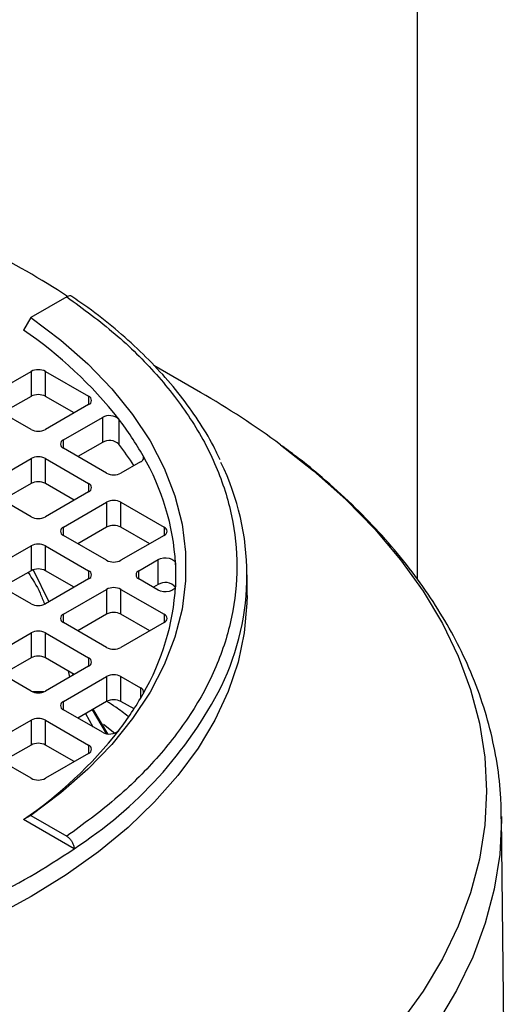
# Model space of a CAD drawing. Units: millimetres. Extents: x 60 to 6240, y 60 to 4395.
# Drawn here: x 5129 to 5177, y 3564 to 3661 of the extents above; entities that cross this region are included whole.
import ezdxf

# ---------------------------------------------------------------- set-up
doc = ezdxf.new("R2010")
doc.units = ezdxf.units.MM
doc.header["$LTSCALE"] = 15

msp = doc.modelspace()

# ---------------------------------------------------------------- linework, layer by layer
at = {"color": 7, "linetype": 'Continuous', "lineweight": 25}
for p, q in [((5168.357, 3815.932), (5168.357, 3605.724)), ((5133.917, 3633.496), (5130.367, 3631.447)), ((5130.367, 3631.447), (5129.657, 3630.22)), ((5126.156, 3623.709), (5130.398, 3626.158)), ((5130.398, 3626.158), (5130.398, 3623.708)), ((5131.813, 3626.158), (5136.055, 3623.709)), ((5131.813, 3623.708), (5131.813, 3626.158)), ((5147.057, 3624.089), (5142.464, 3626.742)), ((5130.398, 3623.708), (5127.57, 3622.076)), ((5134.641, 3622.076), (5131.813, 3623.708)), ((5136.055, 3623.709), (5136.055, 3622.892)), ((5130.398, 3620.443), (5126.156, 3622.892)), ((5136.055, 3622.892), (5131.813, 3620.443)), ((5133.58, 3619.423), (5137.409, 3621.632)), ((5137.409, 3621.632), (5137.409, 3619.183)), ((5139.03, 3621.458), (5139.03, 3619.008)), ((5133.58, 3618.606), (5133.58, 3619.423)), ((5137.409, 3619.183), (5134.995, 3617.789)), ((5137.823, 3616.157), (5133.58, 3618.606)), ((5126.156, 3615.136), (5130.398, 3617.586)), ((5130.398, 3617.586), (5130.398, 3615.136)), ((5131.813, 3617.586), (5136.055, 3615.136)), ((5131.813, 3615.136), (5131.813, 3617.586)), ((5141.172, 3617.274), (5139.237, 3616.157)), ((5141.416, 3617.861), (5141.416, 3617.503)), ((5130.398, 3611.871), (5126.156, 3614.32)), ((5130.398, 3615.136), (5127.57, 3613.503)), ((5134.641, 3613.503), (5131.813, 3615.136)), ((5136.055, 3614.32), (5131.813, 3611.871)), ((5136.055, 3615.136), (5136.055, 3614.32)), ((5133.58, 3610.85), (5137.823, 3613.299)), ((5137.823, 3613.299), (5137.823, 3610.85)), ((5139.237, 3613.299), (5143.48, 3610.85)), ((5139.237, 3610.85), (5139.237, 3613.299)), ((5133.58, 3610.034), (5133.58, 3610.85)), ((5137.823, 3610.85), (5134.995, 3609.217)), ((5142.065, 3609.217), (5139.237, 3610.85)), ((5143.48, 3610.85), (5143.48, 3610.034)), ((5137.823, 3607.585), (5133.58, 3610.034)), ((5143.48, 3610.034), (5139.237, 3607.585)), ((5126.156, 3606.564), (5130.398, 3609.013)), ((5130.398, 3609.013), (5130.398, 3606.564)), ((5131.813, 3609.013), (5136.055, 3606.564)), ((5131.813, 3606.564), (5131.813, 3609.013)), ((5141.005, 3606.564), (5142.898, 3607.657)), ((5142.898, 3605.207), (5142.898, 3607.657)), ((5130.398, 3606.564), (5127.57, 3604.931)), ((5130.614, 3606.649), (5132.141, 3603.488)), ((5134.641, 3604.931), (5131.813, 3606.564)), ((5136.055, 3606.564), (5136.055, 3605.748)), ((5141.005, 3605.748), (5141.005, 3606.564)), ((5144.605, 3607.266), (5144.605, 3605.046)), ((5130.398, 3603.298), (5126.156, 3605.748)), ((5136.055, 3605.748), (5131.813, 3603.298)), ((5142.898, 3604.655), (5141.005, 3605.748)), ((5151.633, 3604.115), (5151.633, 3606.156)), ((5133.58, 3602.278), (5137.823, 3604.727)), ((5137.823, 3604.727), (5137.823, 3602.278)), ((5139.237, 3604.727), (5143.48, 3602.278)), ((5139.237, 3602.278), (5139.237, 3604.727)), ((5142.898, 3605.207), (5142.42, 3604.931)), ((5133.58, 3601.462), (5133.58, 3602.278)), ((5137.823, 3602.278), (5134.995, 3600.645)), ((5142.065, 3600.645), (5139.237, 3602.278)), ((5143.48, 3602.278), (5143.48, 3601.462)), ((5137.823, 3599.012), (5133.58, 3601.462)), ((5143.48, 3601.462), (5139.237, 3599.012)), ((5126.156, 3597.992), (5130.398, 3600.441)), ((5130.398, 3600.441), (5130.398, 3597.991)), ((5131.813, 3600.441), (5136.055, 3597.992)), ((5131.813, 3597.991), (5131.813, 3600.441)), ((5130.398, 3597.991), (5127.57, 3596.359)), ((5134.641, 3596.359), (5131.813, 3597.991)), ((5136.055, 3597.992), (5136.055, 3597.175)), ((5130.398, 3594.726), (5126.156, 3597.175)), ((5136.055, 3597.175), (5131.813, 3594.726)), ((5133.58, 3593.706), (5137.823, 3596.155)), ((5134.04, 3596.706), (5134.191, 3596.099)), ((5134.49, 3596.446), (5134.526, 3596.293)), ((5137.823, 3596.155), (5137.823, 3593.705)), ((5139.237, 3596.155), (5141.172, 3595.038)), ((5139.237, 3593.705), (5139.237, 3596.155)), ((5141.172, 3595.038), (5141.172, 3594.027)), ((5131.662, 3594.655), (5130.545, 3594.656)), ((5133.58, 3592.889), (5133.58, 3593.706)), ((5137.823, 3593.705), (5134.995, 3592.073)), ((5137.938, 3590.53), (5136.512, 3592.949)), ((5140.519, 3592.966), (5139.237, 3593.705)), ((5137.409, 3590.679), (5133.58, 3592.889)), ((5135.757, 3592.512), (5136.478, 3591.216)), ((5136.416, 3592.893), (5137.784, 3590.552)), ((5126.156, 3589.42), (5130.398, 3591.869)), ((5130.398, 3591.869), (5130.398, 3589.419)), ((5131.813, 3591.869), (5136.055, 3589.42)), ((5131.813, 3589.419), (5131.813, 3591.869)), ((5137.513, 3591.485), (5138.62, 3590.589)), ((5130.398, 3589.419), (5127.57, 3587.786)), ((5134.641, 3587.786), (5131.813, 3589.419)), ((5136.055, 3589.42), (5136.055, 3588.603)), ((5130.398, 3586.154), (5126.156, 3588.603)), ((5136.055, 3588.603), (5131.813, 3586.154)), ((5130.367, 3582.498), (5129.657, 3582.092)), ((5130.367, 3582.498), (5133.917, 3580.449)), ((5176.913, 3556.695), (5176.639, 3582.387)), ((5176.639, 3582.387), (5176.64, 3582.19)), ((5134.627, 3579.223), (5129.657, 3582.092))]:
    msp.add_line(p, q, dxfattribs=at)
at = {"color": 7, "linetype": 'Continuous', "lineweight": 25, "flags": 128}
for points in [[(5130.367, 3631.447), (5133.314, 3629.232), (5135.973, 3626.899), (5138.333, 3624.46), (5140.378, 3621.93), (5142.1, 3619.32), (5143.488, 3616.644), (5144.536, 3613.918), (5145.237, 3611.154), (5145.589, 3608.369), (5145.589, 3605.576), (5145.237, 3602.791), (5144.536, 3600.027), (5143.488, 3597.301), (5142.1, 3594.625), (5140.378, 3592.015), (5138.333, 3589.484), (5135.973, 3587.046), (5133.314, 3584.713), (5130.367, 3582.498)], [(5154.933, 3618.939), (5158.175, 3616.387), (5161.325, 3613.574), (5164.175, 3610.657), (5166.715, 3607.646), (5168.935, 3604.552), (5170.827, 3601.386), (5172.385, 3598.159), (5173.603, 3594.885), (5174.476, 3591.574), (5175.001, 3588.238), (5175.176, 3584.891), (5175.001, 3581.543), (5174.476, 3578.208), (5173.603, 3574.897), (5172.385, 3571.622), (5170.827, 3568.396), (5168.935, 3565.23), (5166.715, 3562.136)], [(5142.898, 3607.657), (5143.131, 3607.757), (5143.403, 3607.814), (5143.692, 3607.824), (5143.974, 3607.785), (5144.225, 3607.702), (5144.424, 3607.58), (5144.555, 3607.431), (5144.605, 3607.266)], [(5144.605, 3605.046), (5144.555, 3604.881), (5144.424, 3604.732), (5144.225, 3604.61), (5143.974, 3604.526), (5143.692, 3604.488), (5143.403, 3604.498), (5143.131, 3604.555), (5142.898, 3604.655)], [(5151.633, 3604.115), (5151.622, 3603.384), (5151.357, 3600.467), (5150.741, 3597.567), (5149.775, 3594.7), (5148.465, 3591.878), (5146.818, 3589.116), (5144.84, 3586.427), (5142.543, 3583.824), (5139.937, 3581.32), (5137.034, 3578.927), (5133.85, 3576.656), (5130.398, 3574.52)], [(5176.64, 3582.19), (5176.64, 3582.039), (5176.462, 3578.641), (5175.929, 3575.254), (5175.043, 3571.893), (5173.807, 3568.568), (5172.225, 3565.293), (5170.304, 3562.079), (5168.05, 3558.937), (5165.472, 3555.88), (5162.578, 3552.919), (5159.38, 3550.063), (5155.889, 3547.325), (5152.118, 3544.712), (5148.081, 3542.237)], [(5130.398, 3574.52), (5126.697, 3572.527), (5122.765, 3570.689), (5118.619, 3569.013), (5114.282, 3567.509), (5109.773, 3566.183), (5105.115, 3565.041), (5100.33, 3564.09), (5095.442, 3563.334)]]:
    msp.add_lwpolyline(points, dxfattribs=at)
at = {"color": 7, "linetype": 'Continuous', "lineweight": 25}
for centre, radius, start, end in [((5095.935, 3576.237), 68.772, 56.41369, 64.2727), ((5105.846, 3595.353), 42.222, 38.19069, 55.67028), ((5131.105, 3624.793), 1.537, 62.60967, 117.39033), ((5106.741, 3553.839), 80.997, 53.48812, 60.14904), ((5131.105, 3622.344), 1.537, 62.60967, 117.39033), ((5135.9, 3623.3), 0.437, 290.78342, 69.21658), ((5138.098, 3620.414), 1.399, 48.21339, 119.49644), ((5114.672, 3602.712), 30.736, 29.52868, 37.58167), ((5131.105, 3621.808), 1.537, 242.60967, 297.39033), ((5133.735, 3619.014), 0.437, 110.78342, 249.21658), ((5138.098, 3617.965), 1.399, 48.21339, 119.49644), ((5113.819, 3599.656), 31.782, 32.85174, 37.51058), ((5131.105, 3616.221), 1.537, 62.60967, 117.39033), ((5141.023, 3617.68), 0.432, 290.16014, 24.72801), ((5120.646, 3605.832), 24.002, 3.42514, 30.07735), ((5126.465, 3606.157), 25.152, 334.17661, 26.03229), ((5138.53, 3617.522), 1.537, 242.60967, 297.39033), ((5131.105, 3613.771), 1.537, 62.60967, 117.39033), ((5135.9, 3614.728), 0.437, 290.78342, 69.21658), ((5138.53, 3611.935), 1.537, 62.60967, 117.39033), ((5131.105, 3613.235), 1.537, 242.60967, 297.39033), ((5133.735, 3610.442), 0.437, 110.78342, 249.21658), ((5138.53, 3609.485), 1.537, 62.60967, 117.39033), ((5143.325, 3610.442), 0.437, 290.78342, 69.21658), ((5131.105, 3607.649), 1.537, 62.60967, 117.39033), ((5138.53, 3608.949), 1.537, 242.60967, 297.39033), ((5131.105, 3605.199), 1.537, 62.60967, 117.39033), ((5135.9, 3606.156), 0.437, 290.78342, 69.21658), ((5141.16, 3606.156), 0.437, 110.78342, 249.21658), ((5122.794, 3606.156), 21.84, 357.08694, 2.91306), ((5138.53, 3603.362), 1.537, 62.60967, 117.39033), ((5120.646, 3606.48), 24.002, 329.92265, 356.57486), ((5143.585, 3604.137), 1.272, 38.62788, 122.69732), ((5131.105, 3604.663), 1.537, 242.60967, 297.39033), ((5133.735, 3601.87), 0.437, 110.78342, 249.21658), ((5138.53, 3600.913), 1.537, 62.60967, 117.39033), ((5143.325, 3601.87), 0.437, 290.78342, 69.21658), ((5131.105, 3599.076), 1.537, 62.60967, 117.39033), ((5138.53, 3600.377), 1.537, 242.60967, 297.39033), ((5131.105, 3596.627), 1.537, 62.60967, 117.39033), ((5135.9, 3597.584), 0.437, 290.78342, 69.21658), ((5138.53, 3594.79), 1.537, 62.60967, 117.39033), ((5112.051, 3614.228), 41.654, 302.81868, 332.81959), ((5141.023, 3594.632), 0.432, 335.27199, 69.83986), ((5131.105, 3596.091), 1.537, 242.60967, 297.39033), ((5114.672, 3609.599), 30.736, 322.41833, 330.47132), ((5133.735, 3593.297), 0.437, 110.78342, 249.21658), ((5138.53, 3592.341), 1.537, 62.60967, 117.39033), ((5131.105, 3590.504), 1.537, 62.60967, 117.39033), ((5105.846, 3616.959), 42.222, 304.32972, 321.80931), ((5138.098, 3591.897), 1.399, 240.50356, 311.78661), ((5131.105, 3588.054), 1.537, 62.60967, 117.39033), ((5135.9, 3589.011), 0.437, 290.78342, 69.21658), ((5131.105, 3587.519), 1.537, 242.60967, 297.39033), ((5096.16, 3635.65), 68.292, 295.71202, 304.28261)]:
    msp.add_arc(centre, radius, start, end, dxfattribs=at)
for points, knots in [([(5134.425, 3633.53), (5134.384, 3633.554), (5134.286, 3633.611), (5134.102, 3633.588), (5133.97, 3633.522), (5133.917, 3633.496)], [0, 0, 0, 0, 0.303487, 0.720669, 1, 1, 1, 1]), ([(5133.917, 3633.496), (5135.539, 3632.305), (5138.821, 3629.894), (5142.871, 3625.86), (5146.239, 3621.495), (5148.739, 3616.83), (5150.286, 3611.951), (5150.807, 3606.972), (5150.286, 3601.994), (5148.739, 3597.114), (5146.239, 3592.45), (5142.871, 3588.085), (5138.821, 3584.051), (5135.539, 3581.64), (5133.917, 3580.449)], [0, 0, 0, 0, 0.078848, 0.159613, 0.242162, 0.327384, 0.413382, 0.5, 0.586622, 0.67262, 0.757838, 0.840392, 0.921154, 1, 1, 1, 1]), ([(5148.971, 3617.468), (5148.811, 3617.824), (5148.267, 3619.033), (5147.056, 3621.042), (5145.352, 3623.485), (5143.376, 3625.854), (5141.162, 3628.145), (5138.699, 3630.342), (5136.452, 3632.139), (5134.947, 3633.159), (5134.417, 3633.518)], [0, 0, 0, 0, 0.0598673, 0.2034829, 0.3471847, 0.4909339, 0.6346923, 0.7784258, 0.9221049, 1, 1, 1, 1]), ([(5176.603, 3582.169), (5176.603, 3582.848), (5176.604, 3584.659), (5176.246, 3587.612), (5175.556, 3591.027), (5174.507, 3594.456), (5173.158, 3597.759), (5171.545, 3600.915), (5169.714, 3603.907), (5167.616, 3606.831), (5165.255, 3609.677), (5162.645, 3612.438), (5159.779, 3615.096), (5157.264, 3617.22), (5155.627, 3618.413), (5155.102, 3618.795)], [0, 0, 0, 0, 0.050136, 0.133768, 0.218717, 0.305196, 0.393369, 0.473474, 0.554036, 0.635001, 0.7163, 0.797854, 0.879584, 0.96142, 1, 1, 1, 1]), ([(5130.108, 3606.396), (5130.532, 3605.742), (5131.161, 3604.774), (5131.579, 3603.658), (5131.715, 3603.296)], [0, 0, 0, 0, 0.675405, 1, 1, 1, 1]), ([(5139.945, 3592.233), (5139.546, 3592.541), (5138.878, 3593.056), (5138.142, 3593.526), (5137.847, 3593.715)], [0, 0, 0, 0, 0.598714, 1, 1, 1, 1]), ([(5133.917, 3580.449), (5133.997, 3580.394), (5134.157, 3580.283), (5134.37, 3580.018), (5134.531, 3579.717), (5134.615, 3579.439), (5134.624, 3579.284), (5134.627, 3579.223)], [0, 0, 0, 0, 0.215716, 0.431446, 0.64679, 0.861357, 1, 1, 1, 1])]:
    msp.add_open_spline(points, degree=3, knots=knots, dxfattribs=at)

doc.saveas('drawing.dxf')
